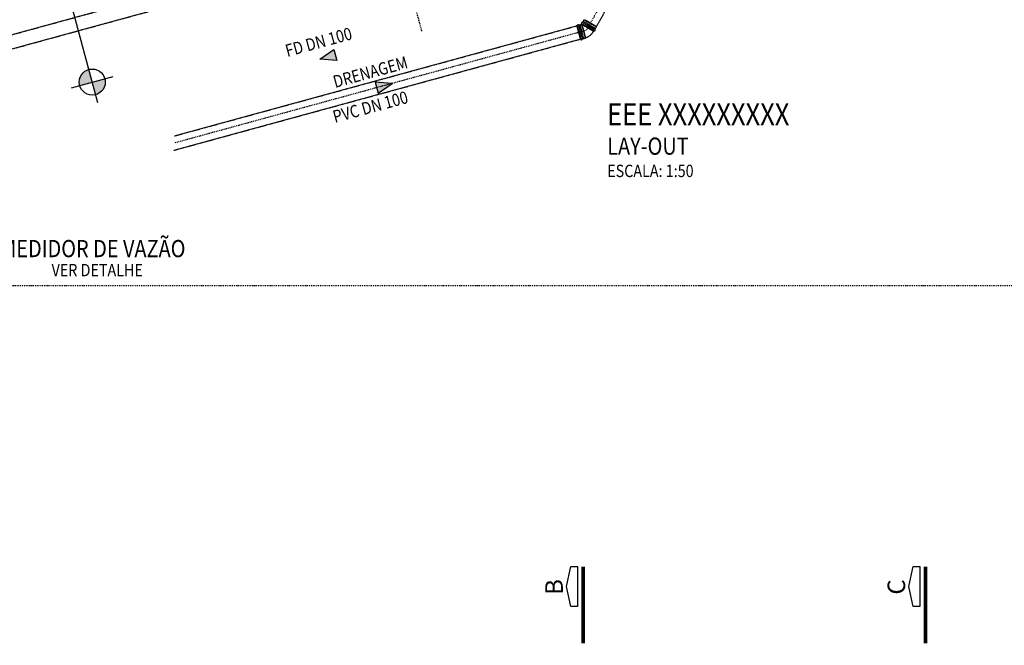
# Model space of a CAD drawing. Units: millimetres. Extents: x 660964 to 705081, y 6861912 to 6891612.
# Drawn here: x 669041 to 676209, y 6878762 to 6883318 of the extents above; entities that cross this region are included whole.
import ezdxf
from ezdxf.enums import TextEntityAlignment as Align

# ---------------------------------------------------------------- set-up
doc = ezdxf.new("R2010")
doc.units = ezdxf.units.MM
doc.header["$LTSCALE"] = 0.5
for name, pattern in [('DASHDOT', [25.4, 12.7, -6.35, 0, -6.35]), ('DIVIDE', [31.75, 12.7, -6.35, 0, -6.35, 0, -6.35]), ('HIDDEN', [9.525, 6.35, -3.175])]:
    doc.linetypes.add(name, pattern=pattern)
for name, color, linetype in [('CISM_02_LINHA_MEDIA', 4, 'Continuous'), ('CISM_04_LINHA_PROJEÇÃO', 32, 'HIDDEN'), ('CISM_05_LINHA_EIXO', 32, 'DASHDOT'), ('CISM_06_LINHA_SECÇÃO', 1, 'DIVIDE'), ('CISM_15_BLOCOS_IND_CORTES', 7, 'Continuous'), ('CISM_16_BLOCOS_IND_COTAS_PLANTA', 2, 'Continuous'), ('CISM_19_TEXTO_FINO', 7, 'Continuous'), ('CISM_20_TEXTO_MEDIO', 4, 'Continuous'), ('CISM_21_TEXTO_GROSSO', 5, 'Continuous'), ('CISM_34_SETA_FLUXO', 7, 'Continuous')]:
    doc.layers.add(name, color=color, linetype=linetype)
doc.styles.add('ARIAL', font='arial.ttf')
doc.styles.add('ROMANS', font='romans.shx', dxfattribs={"width": 0.85})

# ---------------------------------------------------------------- blocks, each defined once
blk = doc.blocks.new('SF1')
at = {"layer": 'CISM_34_SETA_FLUXO'}
h = blk.add_hatch(color=256, dxfattribs=at)
h.dxf.hatch_style = 1
h.paths.add_polyline_path([(88.5, 0), (-27.2, 41.1), (-27.2, -41.1)])
blk.add_lwpolyline([(-27.2, -41.1), (88.5, 0), (-27.2, 41.1)], close=True, dxfattribs=at)

msp = doc.modelspace()

# ---------------------------------------------------------------- hatches: boundary and pattern name
at = {"layer": 'CISM_16_BLOCOS_IND_COTAS_PLANTA'}
h = msp.add_hatch(color=256, dxfattribs=at)
h.paths.add_polyline_path([(669477.3, 6882838.8, -0.414214), (669544.4, 6882955.1), (669569, 6882863.4)])
h.paths.add_polyline_path([(669593.5, 6882771.7), (669569, 6882863.4), (669660.7, 6882887.9, -0.414214)])

# ---------------------------------------------------------------- linework, layer by layer
at = {"layer": 'CISM_02_LINHA_MEDIA', "linetype": 'HIDDEN', "elevation": 2887.3}
for points in [[(662464.2, 6881425.1), (683984.1, 6887312.7, 0.396983), (685770.6, 6890240), (685617.9, 6890963.7)], [(662681.3, 6881380.8), (684010.5, 6887216.2, 0.396983), (685868.4, 6890260.6), (685720.1, 6890963.7)]]:
    msp.add_lwpolyline(points, format="xyb", dxfattribs=at)
at = {"layer": 'CISM_04_LINHA_PROJEÇÃO'}
for p, q in [((673098.2, 6883279.3, 2571.7), (673108.2, 6883282, 2571.7)), ((673098.3, 6883275.5, 2571.7), (673098.2, 6883279.3, 2571.7)), ((673098.2, 6883279.3, 2571.7), (673127.8, 6883171.3, 2571.7)), ((673108.2, 6883282, 2571.7), (673137.7, 6883174, 2571.7)), ((673108.2, 6883282, 2571.7), (673109.4, 6883278.5, 2571.7)), ((673109.4, 6883278.5, 2571.7), (673118.5, 6883281, 2571.7)), ((673109.4, 6883278.5, 2571.7), (673137.1, 6883177.6, 2571.7)), ((673118.5, 6883281, 2571.7), (673146.2, 6883180.1, 2571.7)), ((673118.5, 6883281, 2571.7), (673118.8, 6883280.9, 2571.7)), ((673118.8, 6883280.9, 2571.7), (673130.7, 6883284.1, 2571.7)), ((673118.8, 6883280.9, 2571.7), (673146.3, 6883180.3, 2571.7)), ((673129.5, 6883290.7, 2571.7), (673134.6, 6883299.6, 2571.7)), ((673132.2, 6883288, 2571.7), (673129.5, 6883290.7, 2571.7)), ((673129.5, 6883290.7, 2571.7), (673226.8, 6883235.2, 2571.7)), ((673130.6, 6883285.1, 2571.7), (673132.2, 6883288, 2571.7)), ((673130.6, 6883285.1, 2571.7), (673221.5, 6883233.2, 2571.7)), ((673130.7, 6883284.1, 2571.7), (673158.2, 6883183.6, 2571.7)), ((673130.7, 6883284.1, 2571.7), (673132.2, 6883283.3, 2571.7)), ((673132.2, 6883288, 2571.7), (673223.1, 6883236.1, 2571.7)), ((673134.6, 6883299.6, 2571.7), (673231.9, 6883244.1, 2571.7)), ((673134.6, 6883299.6, 2571.7), (673138, 6883298.1, 2571.7)), ((673138, 6883298.1, 2571.7), (673142.6, 6883306.2, 2571.7)), ((673138, 6883298.1, 2571.7), (673228.9, 6883246.2, 2571.7)), ((673142.6, 6883306.2, 2571.7), (673142.9, 6883306.3, 2571.7)), ((673142.6, 6883306.2, 2571.7), (673233.5, 6883254.4, 2571.7)), ((673142.9, 6883306.3, 2571.7), (673149, 6883317, 2571.7)), ((673142.9, 6883306.3, 2571.7), (673233.5, 6883254.7, 2571.7)), ((673149, 6883317, 2571.7), (673151.9, 6883317.8, 2571.7)), ((673149, 6883317, 2571.7), (673239.6, 6883265.4, 2571.7)), ((673238.8, 6883268.3, 2571.7), (673151.9, 6883317.8, 2571.7)), ((670168.7, 6882472, 2571.7), (673095.5, 6883272.8, 2571.7)), ((673095, 6883274.6, 2571.7), (673098.3, 6883275.5, 2571.7)), ((673095, 6883274.6, 2571.7), (673122.6, 6883173.7, 2571.7)), ((673098.3, 6883275.5, 2571.7), (673125.9, 6883174.6, 2571.7)), ((673221.5, 6883233.2, 2571.7), (673223.1, 6883236.1, 2571.7)), ((673223.1, 6883236.1, 2571.7), (673226.8, 6883235.2, 2571.7)), ((673226.8, 6883235.2, 2571.7), (673231.9, 6883244.1, 2571.7)), ((673228.9, 6883246.2, 2571.7), (673233.5, 6883254.4, 2571.7)), ((673231.9, 6883244.1, 2571.7), (673228.9, 6883246.2, 2571.7)), ((673233.5, 6883254.7, 2571.7), (673239.6, 6883265.4, 2571.7)), ((673233.5, 6883254.4, 2571.7), (673233.5, 6883254.7, 2571.7)), ((673239.6, 6883265.4, 2571.7), (673238.8, 6883268.3, 2571.7)), ((670162.5, 6882366.7, 2571.7), (673121.9, 6883176.3, 2571.7)), ((673122.6, 6883173.7, 2571.7), (673125.9, 6883174.6, 2571.7)), ((673125.9, 6883174.6, 2571.7), (673127.8, 6883171.3, 2571.7)), ((673127.8, 6883171.3, 2571.7), (673137.7, 6883174, 2571.7)), ((673137.1, 6883177.6, 2571.7), (673146.2, 6883180.1, 2571.7)), ((673137.7, 6883174, 2571.7), (673137.1, 6883177.6, 2571.7)), ((673146.2, 6883180.1, 2571.7), (673146.3, 6883180.3, 2571.7)), ((673146.3, 6883180.3, 2571.7), (673158.2, 6883183.6, 2571.7)), ((673158.2, 6883183.6, 2571.7), (673159.6, 6883186.2, 2571.7))]:
    msp.add_line(p, q, dxfattribs=at)
at = {"layer": 'CISM_04_LINHA_PROJEÇÃO', "elevation": 2571.7}
msp.add_lwpolyline([(674199.6, 6884952.9), (673238.8, 6883268.2)], dxfattribs=at)
at = {"layer": 'CISM_04_LINHA_PROJEÇÃO'}
msp.add_open_spline([(673132.2, 6883283.3, 2571.7), (673132.4, 6883283.6, 2571.7), (673132.6, 6883283.9, 2571.7), (673132.7, 6883284.2, 2571.7)], degree=3, dxfattribs=at)
for points, knots in [([(673132.2, 6883283.3, 2571.7), (673132.2, 6883283.3, 2571.7), (673132.2, 6883283.1, 2571.7), (673132.5, 6883282.6, 2571.7), (673132.9, 6883281.7, 2571.7), (673133.3, 6883280.5, 2571.7), (673133.9, 6883279, 2571.7), (673134.4, 6883277.2, 2571.7), (673135.1, 6883275.1, 2571.7), (673135.7, 6883272.8, 2571.7), (673136.5, 6883270.2, 2571.7), (673137.4, 6883267.1, 2571.7), (673138.4, 6883263.5, 2571.7), (673139.6, 6883259.1, 2571.7), (673141.1, 6883253.7, 2571.7), (673142.9, 6883247.3, 2571.7), (673145, 6883239.9, 2571.7), (673147.1, 6883232, 2571.7), (673149.3, 6883224.1, 2571.7), (673151.4, 6883216.3, 2571.7), (673153.4, 6883209.1, 2571.7), (673155.2, 6883202.5, 2571.7), (673156.7, 6883196.8, 2571.7), (673158, 6883192.2, 2571.7), (673159, 6883188.8, 2571.7), (673159.5, 6883186.7, 2571.7), (673159.6, 6883186.2, 2571.7), (673159.6, 6883186.2, 2571.7)], [0, 0, 0, 0, 8.274198, 16.560394, 24.845274, 33.10902, 41.36118, 49.63104, 57.917968, 66.149685, 74.504552, 83.319794, 92.924106, 103.709613, 116.095604, 130.385474, 146.375748, 162.811043, 179.235525, 195.829044, 212.738988, 229.649042, 246.584855, 263.517793, 280.529085, 297.544466, 314.581802, 314.581802, 314.581802, 314.581802]), ([(673159.6, 6883186.2, 2571.7), (673165.7, 6883188, 2571.7), (673177.8, 6883193, 2571.7), (673199.7, 6883207.2, 2571.7), (673212.9, 6883222.7, 2571.7), (673219.3, 6883234.1, 2571.7)], [0, 0, 0, 0, 37.989328, 77.62828, 156.162321, 156.162321, 156.162321, 156.162321])]:
    msp.add_open_spline(points, degree=3, knots=knots, dxfattribs=at)
at = {"layer": 'CISM_05_LINHA_EIXO'}
for p, q in [((671969.3, 6883233.5, 2571.7), (671201.5, 6886039.8, 2571.7)), ((674127.7, 6884927.6, 2571.7), (673165.1, 6883240, 2571.7)), ((673165.1, 6883240, 2571.7), (670168.4, 6882420.1, 2571.7))]:
    msp.add_line(p, q, dxfattribs=at)
at = {"layer": 'CISM_06_LINHA_SECÇÃO'}
msp.add_lwpolyline([(662464.2, 6890963.7), (693514.2, 6890963.7), (693514.2, 6881380.8), (662464.2, 6881380.8)], close=True, dxfattribs=at)
at = {"layer": 'CISM_15_BLOCOS_IND_CORTES', "const_width": 27.5, "flags": 128}
for points in [[(673143.1, 6879336), (673143.1, 6878776.2)], [(675634.9, 6879336), (675634.9, 6878776.2)]]:
    msp.add_lwpolyline(points, dxfattribs=at)
at = {"layer": 'CISM_15_BLOCOS_IND_CORTES', "flags": 128}
for points in [[(673054, 6879045.8), (673021.8, 6879190.8), (673054, 6879335.8), (673102.3, 6879335.8), (673102.3, 6879045.8)], [(675545.8, 6879045.8), (675513.6, 6879190.8), (675545.8, 6879335.8), (675594.1, 6879335.8), (675594.1, 6879045.8)]]:
    msp.add_lwpolyline(points, close=True, dxfattribs=at)
at = {"layer": 'CISM_16_BLOCOS_IND_COTAS_PLANTA'}
for p, q in [((669609.6, 6882711.6), (669347.3, 6883689.1)), ((669417.2, 6882822.7), (669720.8, 6882904.1))]:
    msp.add_line(p, q, dxfattribs=at)
msp.add_circle((669569, 6882863.4), 94.9, dxfattribs=at)

# ---------------------------------------------------------------- block references
at = {"layer": 'CISM_34_SETA_FLUXO', "xscale": -1, "rotation": 15.30107055477218}
msp.add_blockref('SF1', (671311.6, 6883053.6, 2571.7), dxfattribs=at)
at = {"layer": 'CISM_34_SETA_FLUXO', "xscale": 1.000391874164305, "yscale": 1.000391874164305, "zscale": 1.000391874164305, "rotation": 15.30107055446837}
msp.add_blockref('SF1', (671666.8, 6882830.1, 2571.7), dxfattribs=at)

# ---------------------------------------------------------------- texts
at = {"layer": 'CISM_15_BLOCOS_IND_CORTES', "color": 5, "style": 'ARIAL'}
for s, p in [('B', (672931.4, 6879187.2)), ('C', (675423.2, 6879187.2))]:
    msp.add_text(s, height=128, rotation=90, dxfattribs=at).set_placement(p, align=Align.MIDDLE_CENTER)
at = {"layer": 'CISM_19_TEXTO_FINO', "style": 'ROMANS', "width": 0.85}
for s, p in [('FD DN 100', (670989, 6883045.9, 2571.7)), ('DRENAGEM', (671336.8, 6882820.2, 2571.7)), ('PVC DN 100', (671335.1, 6882565.5, 2571.7))]:
    msp.add_text(s, height=90, rotation=15.30107, dxfattribs=at).set_placement(p)
for s, p in [('ESCALA: 1:50', (673318, 6882171.9)), ('VER DETALHE', (669272.7, 6881449.6))]:
    msp.add_text(s, height=90, dxfattribs=at).set_placement(p)
at = {"layer": 'CISM_20_TEXTO_MEDIO', "style": 'ROMANS', "width": 0.85}
for s, p in [('LAY-OUT', (673318, 6882334.6)), ('MEDIDOR DE VAZÃO', (668898.1, 6881588.6))]:
    msp.add_text(s, height=125, dxfattribs=at).set_placement(p)
at = {"layer": 'CISM_21_TEXTO_GROSSO', "style": 'ROMANS', "width": 0.85}
msp.add_text('EEE XXXXXXXXX', height=160, dxfattribs=at).set_placement((673318, 6882549.3))

doc.saveas('drawing.dxf')
